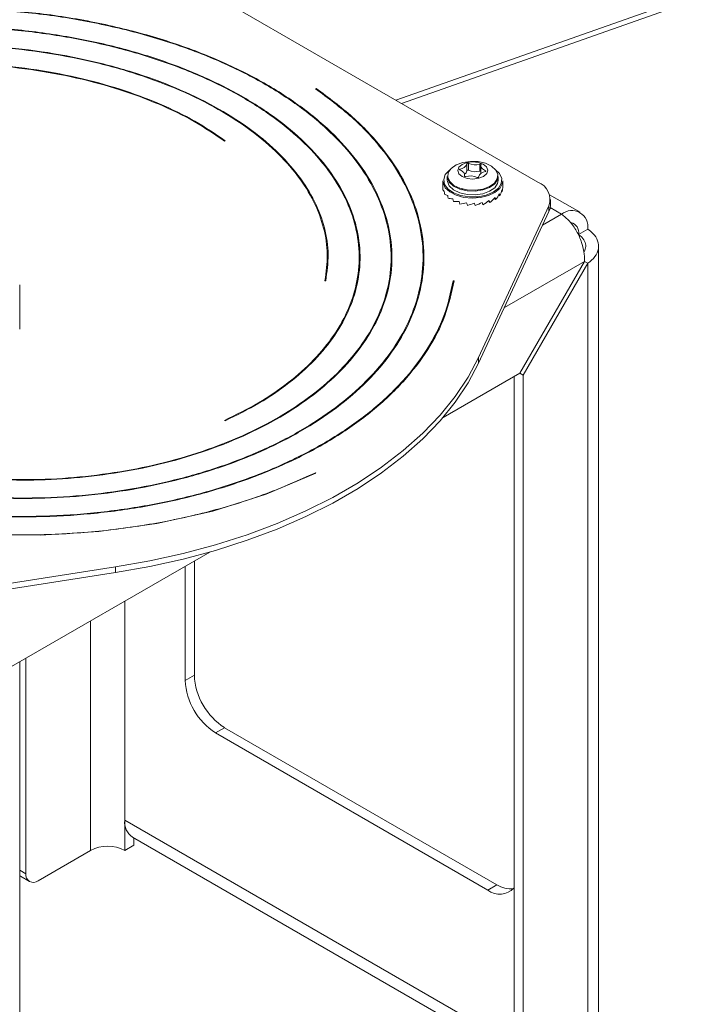
# Model space of a CAD drawing. Units: inches. Extents: x 23 to 145, y 21 to 128.
# Drawn here: x 115 to 119, y 117 to 123 of the extents above; entities that cross this region are included whole.
import ezdxf

# ---------------------------------------------------------------- set-up
doc = ezdxf.new("R2010")
doc.units = ezdxf.units.IN
doc.header["$LTSCALE"] = 16
doc.header["$MEASUREMENT"] = 0

msp = doc.modelspace()

# ---------------------------------------------------------------- linework, layer by layer
at = {"color": 7, "linetype": 'Continuous', "lineweight": 15}
for p, q in [((119.7891, 123.4917), (117.2992, 122.6135)), ((119.8144, 123.47), (117.3321, 122.5945)), ((118.1287, 122.1346), (115.8833, 123.4309)), ((116.8331, 122.6826), (116.8292, 122.6807)), ((116.2989, 122.3746), (116.3028, 122.3763)), ((117.6742, 122.2055), (117.6742, 122.211)), ((117.7147, 122.2014), (117.7147, 122.2423)), ((117.7228, 122.2035), (117.7228, 122.2443)), ((117.7899, 122.1989), (117.7899, 122.2397)), ((117.7962, 122.2307), (117.7962, 122.1899)), ((117.8237, 122.196), (117.8237, 122.2008)), ((117.5735, 122.1419), (117.5735, 122.1084)), ((117.5995, 122.1683), (117.5995, 122.146)), ((117.6999, 122.1692), (117.6999, 122.1701)), ((117.7007, 122.168), (117.7007, 122.1761)), ((117.8975, 122.146), (117.8975, 122.1683)), ((117.9235, 122.1084), (117.9235, 122.1419)), ((117.6813, 122.0898), (117.6924, 122.0939)), ((117.9207, 122.0797), (117.9171, 122.0808)), ((117.8412, 122.0247), (117.8481, 122.0147)), ((117.882, 122.0325), (117.874, 122.0389)), ((117.9067, 122.0546), (117.9001, 122.058)), ((118.3755, 121.958), (118.197, 122.061)), ((118.2019, 121.9997), (118.2019, 122.0326)), ((117.7825, 121.1099), (118.1934, 121.9952)), ((117.7825, 121.077), (118.1934, 121.9623)), ((118.1934, 121.9623), (118.1934, 121.9952)), ((118.2675, 121.9473), (118.2008, 121.9858)), ((118.1568, 121.8834), (118.2675, 121.9473)), ((118.3672, 121.8285), (118.4202, 121.8591)), ((118.4835, 116.6398), (118.4835, 121.7596)), ((116.9018, 121.6913), (116.9009, 121.6977)), ((117.088, 121.6746), (117.0898, 121.6757)), ((117.4582, 121.6625), (117.4582, 121.6995)), ((117.9331, 121.4016), (118.4005, 121.6714)), ((118.4005, 121.6714), (118.023, 121.0174)), ((118.0426, 121.006), (118.4202, 121.66)), ((118.4202, 121.66), (118.4005, 121.6714)), ((118.4202, 121.66), (118.4202, 116.5717)), ((115.1024, 121.2755), (115.1024, 121.5346)), ((116.8847, 121.5581), (116.8897, 121.5578)), ((117.6397, 121.5579), (117.6347, 121.5581)), ((117.7825, 121.1099), (117.7825, 121.077)), ((117.5749, 120.7587), (118.023, 121.0174)), ((117.9896, 120.9982), (117.9896, 116.4459)), ((118.0229, 121.0174), (118.0426, 121.006)), ((118.0426, 121.006), (118.0426, 116.4153)), ((116.2989, 120.7417), (116.302, 120.7395)), ((116.8325, 120.4334), (116.8292, 120.4356)), ((114.7036, 119.1012), (116.2125, 119.9722)), ((116.1221, 119.9201), (116.1221, 119.2517)), ((114.1275, 119.6481), (115.6612, 119.8853)), ((114.1275, 119.6152), (115.6612, 119.8524)), ((115.6612, 119.8524), (115.6612, 119.8853)), ((116.0691, 119.8895), (116.0691, 119.2211)), ((115.7155, 118.4045), (115.7155, 119.6854)), ((115.5161, 119.5703), (115.5161, 118.2281)), ((115.1024, 117.1312), (115.1024, 119.3314)), ((115.1385, 118.0918), (115.1385, 119.3523)), ((116.0691, 119.2211), (116.1221, 119.2517)), ((116.2989, 118.9455), (116.2459, 118.9149)), ((116.2459, 118.9149), (117.8369, 117.9964)), ((116.2989, 118.9455), (117.8899, 118.027)), ((115.7155, 118.2281), (115.7155, 118.4045)), ((115.7155, 118.4045), (117.9896, 117.0917)), ((115.7603, 118.3056), (117.9896, 117.0187)), ((115.7686, 118.2587), (115.7686, 118.3008)), ((115.5161, 118.2281), (115.2093, 118.051)), ((115.7686, 118.2587), (115.7155, 118.2281)), ((115.1024, 118.1127), (115.1385, 118.0918)), ((115.1062, 118.0766), (115.1593, 118.046)), ((117.8369, 117.9964), (117.8899, 118.027))]:
    msp.add_line(p, q, dxfattribs=at)
at = {"color": 7, "linetype": 'Continuous', "lineweight": 15, "flags": 128}
for points in [[(117.8832, 122.2052), (117.8946, 122.1795), (117.8916, 122.1531), (117.8747, 122.1285), (117.8454, 122.1081), (117.8066, 122.0939), (117.7621, 122.0873), (117.7163, 122.089), (117.6736, 122.0988), (117.6383, 122.1157), (117.6137, 122.1381), (117.6024, 122.1638), (117.6053, 122.1903), (117.6223, 122.2149), (117.6516, 122.2353), (117.6904, 122.2495), (117.7349, 122.256), (117.7807, 122.2543), (117.8233, 122.2445), (117.8587, 122.2276), (117.8832, 122.2052)], [(117.8288, 122.2231), (117.836, 122.2039), (117.8298, 122.1845), (117.8112, 122.1679), (117.7831, 122.1567), (117.7497, 122.1526), (117.7162, 122.1562), (117.6875, 122.1669), (117.6681, 122.1831), (117.661, 122.2024), (117.6672, 122.2218), (117.6857, 122.2383), (117.7138, 122.2495), (117.7472, 122.2536), (117.7808, 122.2501), (117.8095, 122.2394), (117.8288, 122.2231)], [(117.8821, 122.2066), (117.9046, 122.1848), (117.9175, 122.1565), (117.9154, 122.1273), (117.8984, 122.0997), (117.8682, 122.0763), (117.8273, 122.059), (117.7794, 122.0495), (117.7287, 122.0485), (117.6798, 122.0562), (117.637, 122.0719), (117.6041, 122.0941), (117.5841, 122.121), (117.5786, 122.1501), (117.5883, 122.1788), (117.6121, 122.2046), (117.6148, 122.2066)], [(117.6742, 122.211), (117.673, 122.2107), (117.6721, 122.2101), (117.6714, 122.2094), (117.671, 122.2087), (117.6711, 122.2079), (117.6715, 122.2071), (117.6722, 122.2065), (117.6732, 122.2059)], [(117.6732, 122.2059), (117.6802, 122.2028), (117.6864, 122.1991), (117.6915, 122.1949), (117.6956, 122.1903), (117.6986, 122.1854), (117.7002, 122.1804), (117.7007, 122.1752), (117.6999, 122.1701)], [(117.7228, 122.2443), (117.7217, 122.2447), (117.7203, 122.2449), (117.719, 122.2449), (117.7177, 122.2447), (117.7165, 122.2443), (117.7156, 122.2437), (117.7149, 122.243), (117.7147, 122.2423)], [(117.7228, 122.2035), (117.7217, 122.2039), (117.7203, 122.2041), (117.719, 122.2041), (117.7177, 122.2039), (117.7165, 122.2035), (117.7156, 122.2029), (117.7149, 122.2022), (117.7147, 122.2014)], [(117.797, 122.2367), (117.797, 122.2374), (117.7967, 122.2382), (117.796, 122.2389), (117.7951, 122.2394), (117.7939, 122.2398), (117.7925, 122.24), (117.7912, 122.24), (117.7899, 122.2397)], [(117.8237, 122.2008), (117.8166, 122.204), (117.8105, 122.2077), (117.8053, 122.2119), (117.8012, 122.2165), (117.7983, 122.2213), (117.7966, 122.2264), (117.7962, 122.2315), (117.797, 122.2367)], [(117.8226, 122.1957), (117.8238, 122.1961), (117.8248, 122.1967), (117.8255, 122.1973), (117.8258, 122.1981), (117.8258, 122.1989), (117.8254, 122.1996), (117.8247, 122.2003), (117.8237, 122.2008)], [(117.9235, 122.1419), (117.9211, 122.1254), (117.9061, 122.098), (117.8783, 122.0741), (117.8399, 122.0558), (117.7942, 122.0444), (117.7447, 122.0409), (117.6956, 122.0456), (117.6507, 122.0581), (117.6138, 122.0774), (117.5878, 122.1019), (117.5748, 122.1297), (117.5735, 122.1419)], [(117.8975, 122.1683), (117.8938, 122.1494), (117.8766, 122.1244), (117.8469, 122.1037), (117.8075, 122.0893), (117.7623, 122.0826), (117.7158, 122.0843), (117.6725, 122.0943), (117.6366, 122.1115), (117.6117, 122.1342), (117.6001, 122.1603), (117.5995, 122.1683)], [(117.8975, 122.146), (117.8938, 122.1271), (117.8766, 122.1021), (117.8469, 122.0814), (117.8075, 122.067), (117.7623, 122.0603), (117.7158, 122.0621), (117.6725, 122.072), (117.6366, 122.0892), (117.6117, 122.1119), (117.6001, 122.138), (117.5995, 122.146)], [(117.6999, 122.1701), (117.6998, 122.1693), (117.7001, 122.1686), (117.7008, 122.1679), (117.7018, 122.1673), (117.703, 122.167), (117.7043, 122.1668), (117.7057, 122.1668), (117.707, 122.1671)], [(117.774, 122.1625), (117.7752, 122.1621), (117.7765, 122.1618), (117.7779, 122.1618), (117.7792, 122.1621), (117.7804, 122.1625), (117.7813, 122.163), (117.7819, 122.1637), (117.7822, 122.1645)], [(117.7967, 122.1852), (117.7966, 122.1856), (117.7962, 122.1899)], [(118.2019, 121.9997), (118.1998, 121.9809), (118.1934, 121.9623)], [(115.6612, 119.8853), (115.8614, 119.9206), (116.0569, 119.964), (116.2467, 120.015), (116.4298, 120.0737), (116.6054, 120.1395), (116.7727, 120.2122), (116.9307, 120.2915), (117.0788, 120.377), (117.2161, 120.4683), (117.3422, 120.5648), (117.4562, 120.6662), (117.5577, 120.7719), (117.6462, 120.8815), (117.7213, 120.9943), (117.7825, 121.1099)], [(117.7825, 121.077), (117.7213, 120.9614), (117.6462, 120.8485), (117.5577, 120.739), (117.4562, 120.6333), (117.3422, 120.5319), (117.2161, 120.4353), (117.0788, 120.3441), (116.9307, 120.2586), (116.7727, 120.1793), (116.6054, 120.1066), (116.4298, 120.0407), (116.2467, 119.9821), (116.0569, 119.9311), (115.8614, 119.8877), (115.6612, 119.8524)], [(114.8842, 120.076), (115.2235, 120.0707), (115.5649, 120.0916), (115.9027, 120.1387), (116.2306, 120.2119), (116.5424, 120.3105), (116.8325, 120.4334), (116.8325, 120.4334)], [(115.1062, 118.0766), (115.1062, 118.0766), (115.1024, 118.0792)]]:
    msp.add_lwpolyline(points, dxfattribs=at)
at = {"color": 7, "linetype": 'Continuous', "lineweight": 15}
for centre, radius, start, end in [((117.671, 122.257), 0.0461, 274.0741, 341.3185), ((117.6834, 122.208), 0.0319, 301.65216, 348.23193), ((117.7628, 122.3362), 0.1002, 246.49724, 285.67308), ((117.7628, 122.2954), 0.1002, 246.49724, 285.67308), ((117.8259, 122.1497), 0.0461, 94.0744, 161.3182), ((117.7921, 122.1921), 0.00713, 55.18959, 108.04138), ((117.7341, 122.0705), 0.1002, 66.49753, 105.67187), ((118.0898, 122.0319), 0.1099, 340.53922, 69.25789), ((118.3271, 121.8742), 0.0943, 350.78731, 129.20248), ((118.3055, 121.8385), 0.0625, 350.82986, 75.01358), ((116.4529, 119.2385), 0.3842, 182.60542, 237.39443), ((116.5059, 119.2692), 0.3842, 182.60542, 237.39443), ((115.8219, 118.3931), 0.107, 173.86367, 234.82498), ((115.6158, 118.0357), 0.2167, 62.60972, 117.39001), ((115.1817, 118.0848), 0.0437, 170.78445, 309.20363), ((117.9065, 118.0812), 0.1097, 230.60655, 319.2593), ((117.9697, 118.1501), 0.1467, 237.0378, 276.1896)]:
    msp.add_arc(centre, radius, start, end, dxfattribs=at)
for centre, major_axis, ratio, start_param, end_param in [((117.7485, 122.1015), (0.175, -0.0073), 0.240465, 3.151649, 3.20733), ((117.7485, 122.2031), (0.0185, 0.6337), 0.274596, 1.732545, 1.759055), ((117.7485, 122.1015), (0.175, 0.0091), 0.24151, 3.21121, 3.4465), ((117.7485, 122.2031), (-0.0231, 0.6334), 0.273884, 1.756175, 1.782685), ((117.7485, 122.1015), (0.1614, 0.0805), 0.839667, 5.445298, 5.680588), ((117.7485, 122.2031), (-0.0888, 0.4399), 0.342767, 4.35981, 4.38632), ((117.7485, 122.1015), (0.1714, 0.0391), 0.905568, 5.899691, 6.0793), ((117.7485, 122.1015), (0.1749, 0.0252), 0.261186, 3.44796, 3.683249), ((117.7485, 122.2031), (-0.0632, 0.6271), 0.260225, 1.780639, 1.807149), ((117.7485, 122.1015), (0.1746, 0.0404), 0.297095, 3.678726, 3.914016), ((117.7485, 122.2031), (-0.0995, 0.6153), 0.233975, 1.807155, 1.833665), ((117.7485, 122.1015), (0.174, 0.0543), 0.345647, 3.901719, 4.137009), ((117.7485, 122.2031), (-0.13, 0.5986), 0.195687, 1.836228, 1.862738), ((117.7485, 122.1015), (0.166, 0.091), 0.607781, 4.73488, 4.97017), ((117.7485, 122.2031), (-0.1716, 0.5018), 0.068498, 4.304302, 4.330812), ((117.7485, 122.1015), (0.1629, 0.0936), 0.682977, 4.944048, 5.179338), ((117.7485, 122.2031), (-0.1576, 0.4766), 0.15947, 4.29408, 4.32059), ((117.7485, 122.1015), (0.1605, 0.0917), 0.760941, 5.169731, 5.405021), ((117.7485, 122.2031), (-0.131, 0.4551), 0.254934, 4.307696, 4.334205), ((117.7485, 122.1015), (0.1729, 0.0666), 0.403288, 4.116959, 4.352248), ((117.7485, 122.2031), (-0.1533, 0.5778), 0.145921, 1.86742, 1.893929), ((117.7485, 122.1015), (0.1713, 0.077), 0.467249, 4.325821, 4.561111), ((117.7485, 122.2031), (-0.1685, 0.554), 0.085094, 1.899238, 1.925748), ((117.7485, 122.1015), (0.1689, 0.0852), 0.535734, 4.530656, 4.765946), ((117.7485, 122.2031), (-0.1749, 0.5282), 0.013485, 1.92899, 1.955499)]:
    msp.add_ellipse(centre, major_axis=major_axis, ratio=ratio, start_param=start_param, end_param=end_param, dxfattribs=at)
for points, knots in [([(114.8841, 120.4007), (114.9727, 120.3966), (115.1511, 120.3883), (115.4215, 120.4021), (115.6903, 120.4354), (115.9529, 120.4902), (116.2044, 120.5654), (116.4397, 120.6606), (116.6541, 120.7745), (116.8433, 120.9055), (117.0033, 121.0517), (117.1297, 121.211), (117.2201, 121.3808), (117.2718, 121.5582), (117.2821, 121.7405), (117.2506, 121.9242), (117.1768, 122.1064), (117.0604, 122.2834), (116.9026, 122.4522), (116.7054, 122.6094), (116.4712, 122.7519), (116.2034, 122.8769), (115.9059, 122.9818), (115.5833, 123.0636), (115.2412, 123.1229), (115.0043, 123.14), (114.8851, 123.1486)], [0, 0, 0, 0, 0.035436, 0.071431, 0.10795, 0.145015, 0.182621, 0.220768, 0.259462, 0.298691, 0.33845, 0.378763, 0.419619, 0.461006, 0.502943, 0.545423, 0.588434, 0.631995, 0.6761, 0.720745, 0.765933, 0.811661, 0.857933, 0.904752, 0.952094, 1, 1, 1, 1]), ([(114.8847, 123.1457), (115.0036, 123.1371), (115.2401, 123.12), (115.5816, 123.0609), (115.9036, 122.9792), (116.2005, 122.8745), (116.4678, 122.7498), (116.7015, 122.6075), (116.8984, 122.4506), (117.0558, 122.2822), (117.172, 122.1055), (117.2459, 121.9238), (117.2773, 121.7404), (117.2667, 121.5585), (117.2153, 121.3814), (117.1252, 121.212), (116.9988, 121.053), (116.8393, 120.9071), (116.6506, 120.7764), (116.4365, 120.6628), (116.2017, 120.5679), (115.9509, 120.4928), (115.6889, 120.4382), (115.4208, 120.405), (115.1511, 120.3912), (114.973, 120.3995), (114.8847, 120.4036)], [0, 0, 0, 0, 0.04791, 0.095278, 0.142102, 0.188382, 0.23412, 0.279314, 0.323965, 0.368073, 0.411638, 0.45466, 0.497139, 0.539076, 0.580469, 0.62132, 0.661629, 0.701394, 0.740617, 0.779299, 0.817437, 0.855033, 0.892088, 0.9286, 0.964571, 1, 1, 1, 1]), ([(116.302, 120.7395), (116.3696, 120.7727), (116.506, 120.8397), (116.6803, 120.9598), (116.8295, 121.0931), (116.9482, 121.239), (117.0338, 121.3949), (117.0837, 121.5582), (117.0957, 121.7263), (117.0691, 121.8961), (117.0031, 122.0648), (116.8974, 122.2291), (116.7533, 122.386), (116.5725, 122.5326), (116.3566, 122.6657), (116.1092, 122.7828), (115.834, 122.8814), (115.5348, 122.9591), (115.2165, 123.014), (114.8845, 123.0447), (114.5443, 123.0499), (114.2019, 123.0289), (113.8628, 122.9818), (113.5353, 122.9073), (113.2791, 122.8306), (113.1438, 122.7712), (113.103, 122.7532)], [0, 0, 0, 0, 0.036436, 0.073445, 0.110994, 0.149104, 0.187771, 0.226993, 0.266778, 0.307113, 0.347993, 0.389443, 0.431451, 0.474005, 0.517125, 0.560802, 0.605026, 0.649815, 0.695164, 0.741067, 0.787529, 0.834547, 0.882123, 0.930263, 0.97894, 1, 1, 1, 1]), ([(113.1065, 122.7512), (113.1471, 122.769), (113.2819, 122.8282), (113.5374, 122.9047), (113.8643, 122.9791), (114.2027, 123.026), (114.5445, 123.047), (114.884, 123.0418), (115.2154, 123.0112), (115.533, 122.9564), (115.8316, 122.8789), (116.1065, 122.7805), (116.3533, 122.6637), (116.5686, 122.5308), (116.7492, 122.3845), (116.893, 122.2279), (116.9983, 122.064), (117.0643, 121.8957), (117.0909, 121.7262), (117.0787, 121.5585), (117.0289, 121.3956), (116.9435, 121.2401), (116.8251, 121.0945), (116.6762, 120.9616), (116.5024, 120.8418), (116.3664, 120.7749), (116.2989, 120.7417)], [0, 0, 0, 0, 0.020948, 0.069657, 0.117807, 0.165398, 0.212431, 0.258905, 0.30482, 0.350177, 0.394976, 0.439217, 0.482899, 0.526023, 0.568588, 0.610596, 0.652046, 0.692938, 0.733272, 0.773048, 0.812267, 0.850928, 0.889032, 0.926578, 0.963568, 1, 1, 1, 1]), ([(116.8897, 121.5578), (116.8968, 121.6089), (116.9111, 121.712), (116.8872, 121.868), (116.8295, 122.0232), (116.7347, 122.1748), (116.6044, 122.32), (116.4395, 122.4558), (116.2421, 122.5796), (116.0153, 122.6888), (115.7621, 122.7812), (115.4861, 122.8542), (115.192, 122.9063), (114.8845, 122.9362), (114.5688, 122.9421), (114.2506, 122.9239), (113.9348, 122.8816), (113.6294, 122.8133), (113.3939, 122.7442), (113.271, 122.6911), (113.2365, 122.6762)], [0, 0, 0, 0, 0.051113, 0.103031, 0.155705, 0.209166, 0.26341, 0.318432, 0.374243, 0.430826, 0.488174, 0.546321, 0.605251, 0.664947, 0.725436, 0.786708, 0.848746, 0.911577, 0.975194, 1, 1, 1, 1]), ([(113.2401, 122.6741), (113.2743, 122.6889), (113.3967, 122.7418), (113.6315, 122.8107), (113.9363, 122.8788), (114.2514, 122.9212), (114.569, 122.9394), (114.884, 122.9332), (115.1909, 122.9036), (115.4843, 122.8515), (115.7597, 122.7786), (116.0124, 122.6865), (116.2389, 122.5776), (116.4356, 122.454), (116.6, 122.3185), (116.7301, 122.1737), (116.8247, 122.0224), (116.8822, 121.8676), (116.9061, 121.7119), (116.8918, 121.6091), (116.8847, 121.5581)], [0, 0, 0, 0, 0.024648, 0.088285, 0.151139, 0.213209, 0.274496, 0.335, 0.39472, 0.453658, 0.511813, 0.569185, 0.625775, 0.681582, 0.736607, 0.790849, 0.84431, 0.896988, 0.948884, 1, 1, 1, 1]), ([(116.3028, 122.3763), (116.2453, 122.4154), (116.1292, 122.4941), (115.9211, 122.5947), (115.6902, 122.6809), (115.4375, 122.7494), (115.1675, 122.7988), (114.8846, 122.8276), (114.5934, 122.8345), (114.2993, 122.8191), (114.0068, 122.7813), (113.7234, 122.7192), (113.5088, 122.6578), (113.3983, 122.6109), (113.3702, 122.599)], [0, 0, 0, 0, 0.081739, 0.164765, 0.249003, 0.334497, 0.421243, 0.509233, 0.598486, 0.688974, 0.780684, 0.873671, 0.967912, 1, 1, 1, 1]), ([(113.3737, 122.5969), (113.4015, 122.6087), (113.5116, 122.6554), (113.7255, 122.7167), (114.0083, 122.7785), (114.3001, 122.8163), (114.5936, 122.8318), (114.884, 122.8247), (115.1663, 122.796), (115.4357, 122.7467), (115.6878, 122.6783), (115.9181, 122.5924), (116.1257, 122.492), (116.2415, 122.4135), (116.2989, 122.3746)], [0, 0, 0, 0, 0.031831, 0.126104, 0.219126, 0.310895, 0.401412, 0.490678, 0.578692, 0.665454, 0.750967, 0.835228, 0.918239, 1, 1, 1, 1]), ([(113.4666, 120.74), (113.5241, 120.7009), (113.6402, 120.6222), (113.8483, 120.5216), (114.0792, 120.4354), (114.3319, 120.3669), (114.6019, 120.3175), (114.8848, 120.2887), (115.176, 120.2818), (115.4702, 120.2971), (115.7624, 120.3352), (116.0469, 120.3962), (116.3188, 120.4794), (116.5727, 120.5838), (116.8032, 120.7085), (117.0061, 120.8512), (117.177, 121.0101), (117.3115, 121.1829), (117.4066, 121.3666), (117.4597, 121.5583), (117.4687, 121.7547), (117.4324, 121.9524), (117.3506, 122.148), (117.2227, 122.3375), (117.0534, 122.519), (116.9068, 122.6278), (116.8331, 122.6826)], [0, 0, 0, 0, 0.035436, 0.071431, 0.10795, 0.145015, 0.182621, 0.220768, 0.259462, 0.298691, 0.33845, 0.378763, 0.419619, 0.461007, 0.502943, 0.545423, 0.588434, 0.631995, 0.6761, 0.720745, 0.765933, 0.811661, 0.857933, 0.904752, 0.952094, 1, 1, 1, 1]), ([(116.8292, 122.6807), (116.9028, 122.6261), (117.0491, 122.5175), (117.2182, 122.3363), (117.3458, 122.1471), (117.4275, 121.9519), (117.4637, 121.7545), (117.4547, 121.5585), (117.4017, 121.3672), (117.3068, 121.1839), (117.1725, 121.0115), (117.0022, 120.8528), (116.7997, 120.7103), (116.5695, 120.5861), (116.3162, 120.4818), (116.0449, 120.3988), (115.7609, 120.338), (115.4694, 120.2999), (115.1758, 120.2845), (114.8854, 120.2916), (114.6031, 120.3203), (114.3337, 120.3696), (114.0816, 120.438), (113.8513, 120.5239), (113.6437, 120.6243), (113.5279, 120.7028), (113.4705, 120.7417)], [0, 0, 0, 0, 0.047911, 0.095278, 0.142102, 0.188382, 0.23412, 0.279314, 0.323965, 0.368073, 0.411638, 0.45466, 0.497139, 0.539076, 0.580469, 0.62132, 0.661629, 0.701394, 0.740617, 0.779299, 0.817437, 0.855033, 0.892088, 0.9286, 0.964571, 1, 1, 1, 1]), ([(116.8292, 120.4356), (116.7346, 120.3931), (116.5465, 120.3087), (116.2326, 120.2111), (115.9049, 120.1374), (115.5667, 120.0902), (115.2249, 120.0693), (114.8854, 120.0745), (114.554, 120.1051), (114.2364, 120.1599), (113.9378, 120.2374), (113.6629, 120.3358), (113.4161, 120.4526), (113.2008, 120.5855), (113.0202, 120.7318), (112.8764, 120.8884), (112.7711, 121.0523), (112.7051, 121.2206), (112.6785, 121.3901), (112.6907, 121.5578), (112.7405, 121.7207), (112.8259, 121.8762), (112.9442, 122.0218), (113.0933, 122.1546), (113.2564, 122.2679), (113.3803, 122.3291), (113.4357, 122.3565)], [0, 0, 0, 0, 0.048211, 0.095876, 0.142995, 0.189566, 0.23559, 0.281069, 0.326, 0.370385, 0.414224, 0.457516, 0.500262, 0.542462, 0.584115, 0.625223, 0.665784, 0.7058, 0.745269, 0.784193, 0.822571, 0.860404, 0.897691, 0.934433, 0.970629, 1, 1, 1, 1]), ([(118.2675, 121.9473), (118.2833, 121.9346), (118.3149, 121.9091), (118.3566, 121.8496), (118.3869, 121.7822), (118.4012, 121.72), (118.4007, 121.6851), (118.4005, 121.6714)], [0, 0, 0, 0, 0.215415, 0.430835, 0.646256, 0.861673, 1, 1, 1, 1]), ([(118.4202, 121.66), (118.4358, 121.6726), (118.4668, 121.6977), (118.4862, 121.7444), (118.4818, 121.7918), (118.4569, 121.8313), (118.4305, 121.8513), (118.4202, 121.8591)], [0, 0, 0, 0, 0.215416, 0.430833, 0.646252, 0.861671, 1, 1, 1, 1]), ([(118.3972, 121.7241), (118.4016, 121.7325), (118.4112, 121.7513), (118.4069, 121.7823), (118.3909, 121.8093), (118.3738, 121.8232), (118.3672, 121.8285)], [0, 0, 0, 0, 0.235584, 0.527204, 0.818826, 1, 1, 1, 1]), ([(112.8797, 121.5585), (112.8726, 121.5074), (112.8583, 121.4043), (112.8822, 121.2482), (112.9399, 121.0931), (113.0347, 120.9415), (113.165, 120.7963), (113.3299, 120.6604), (113.5273, 120.5367), (113.7541, 120.4275), (114.0073, 120.3351), (114.2833, 120.2621), (114.5774, 120.21), (114.8849, 120.1801), (115.2005, 120.1742), (115.5189, 120.1923), (115.8343, 120.2349), (116.141, 120.3022), (116.4333, 120.3932), (116.7057, 120.5071), (116.9526, 120.6423), (117.1691, 120.7969), (117.3508, 120.9686), (117.4925, 121.1548), (117.5951, 121.3523), (117.6248, 121.4891), (117.6397, 121.5579)], [0, 0, 0, 0, 0.035436, 0.071431, 0.10795, 0.145015, 0.182621, 0.220768, 0.259462, 0.298691, 0.33845, 0.378763, 0.419619, 0.461006, 0.502943, 0.545423, 0.588434, 0.631995, 0.6761, 0.720745, 0.765933, 0.811661, 0.857933, 0.904752, 0.952094, 1, 1, 1, 1]), ([(117.6347, 121.5581), (117.6198, 121.4895), (117.5902, 121.353), (117.4878, 121.1558), (117.3463, 120.97), (117.165, 120.7986), (116.9489, 120.6443), (116.7024, 120.5093), (116.4307, 120.3957), (116.1389, 120.3048), (115.8328, 120.2377), (115.5181, 120.1951), (115.2004, 120.1769), (114.8854, 120.183), (114.5785, 120.2127), (114.2851, 120.2648), (114.0097, 120.3377), (113.757, 120.4298), (113.5305, 120.5387), (113.3338, 120.6623), (113.1694, 120.7978), (113.0393, 120.9426), (112.9447, 121.0939), (112.8872, 121.2487), (112.8633, 121.4044), (112.8776, 121.5071), (112.8847, 121.5581)], [0, 0, 0, 0, 0.04791, 0.095278, 0.142102, 0.188382, 0.23412, 0.279314, 0.323965, 0.368073, 0.411638, 0.45466, 0.497139, 0.539076, 0.580469, 0.62132, 0.661629, 0.701394, 0.740617, 0.779299, 0.817437, 0.855033, 0.892088, 0.9286, 0.964571, 1, 1, 1, 1])]:
    msp.add_open_spline(points, degree=3, knots=knots, dxfattribs=at)

doc.saveas('drawing.dxf')
